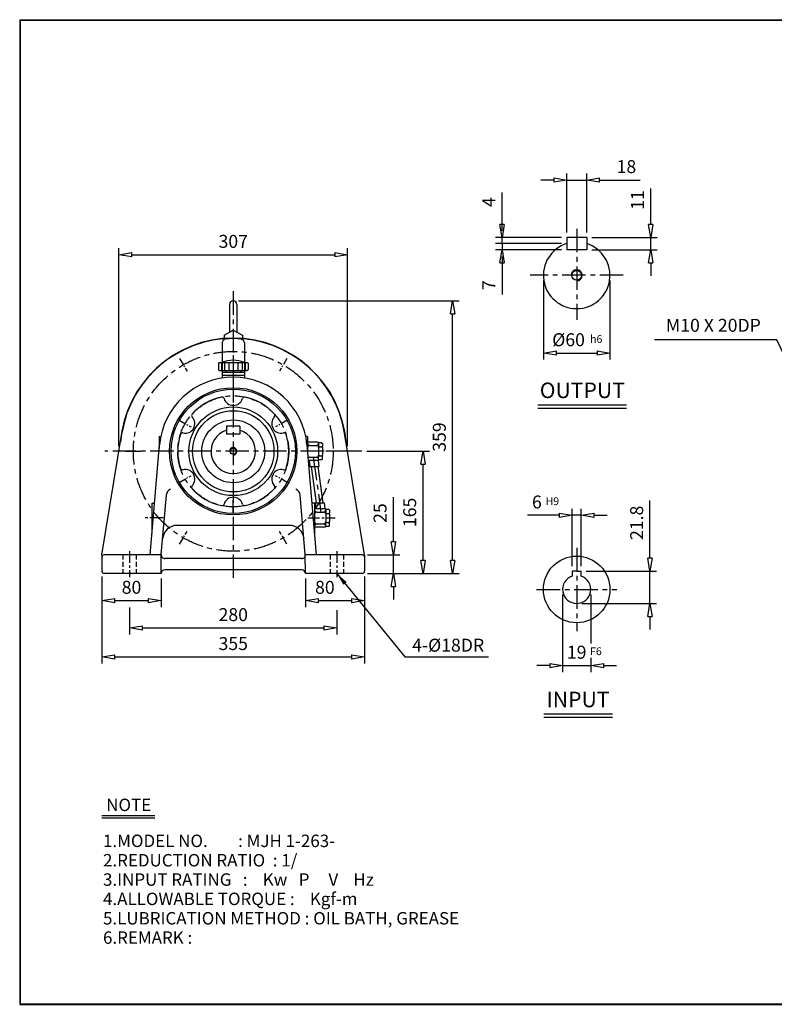
# Model space of a CAD drawing. Extents: x 10 to 1949, y 10 to 1340.
# Drawn here: x 10 to 1029, y 10 to 1340 of the extents above; entities that cross this region are included whole.
import ezdxf

# ---------------------------------------------------------------- set-up
doc = ezdxf.new("R2010")
doc.units = 0
doc.linetypes.add('CENTER', pattern=[50.8, 31.75, -6.35, 6.35, -6.35])
doc.linetypes.add('HIDDEN', pattern=[9.525, 6.35, -3.175])
doc.layers.get('0').update_dxf_attribs({"linetype": 'CONTINUOUS'})
doc.layers.get('DEFPOINTS').update_dxf_attribs({"color": 5, "linetype": 'CONTINUOUS'})
for name, color, linetype in [('1', 1, 'CENTER'), ('2', 2, 'HIDDEN'), ('3', 4, 'CONTINUOUS'), ('4', 3, 'CONTINUOUS')]:
    doc.layers.add(name, color=color, linetype=linetype)
doc.dimstyles.new('ISO-25', dxfattribs={"dimscale": 7, "dimtxt": 2.5, "dimasz": 2.5, "dimexe": 1.25, "dimexo": 1, "dimgap": 1, "dimtad": 1, "dimdec": 0, "dimtxsty": 'STANDARD', "dimblk": 'CLOSEDBLANK', "dimcen": 2.5, "dimclrd": 4, "dimclre": 4, "dimclrt": 4, "dimazin": 3, "dimtfac": 1, "dimtdec": 0, "dimtmove": 0, "dimatfit": 3})

# ---------------------------------------------------------------- blocks, each defined once
blk = doc.blocks.new('_CLOSEDBLANK')
at = {"color": 0}
for p, q in [((-1, 0.167), (0, 0)), ((-1, 0.167), (-1, -0.167)), ((0, 0), (-1, -0.167))]:
    blk.add_line(p, q, dxfattribs=at)
blk = doc.blocks.new('*D5')
at = {"color": 4}
for p, q in [((862.5, 1063.1), (862.5, 1112.1)), ((782.9, 1045.6), (871.2, 1045.6)), ((862.5, 1029.1), (862.5, 1045.6)), ((782.9, 1029.1), (871.2, 1029.1)), ((862.5, 1011.6), (862.5, 994.1))]:
    blk.add_line(p, q, dxfattribs=at)
at = {"layer": 'DEFPOINTS', "color": 0}
for p in [(775.9, 1045.6), (862.5, 1045.6), (775.9, 1029.1)]:
    blk.add_point(p, dxfattribs=at)
at = {"color": 4, "xscale": 17.5, "yscale": 17.5, "zscale": 17.5}
for p, rotation in [((862.5, 1045.6), 270), ((862.5, 1029.1), 90)]:
    blk.add_blockref('_CLOSEDBLANK', p, dxfattribs=dict(at, rotation=rotation))
at = {"color": 4, "insert": (846.7, 1096.4), "char_height": 17.5, "attachment_point": 5, "rotation": 90}
blk.add_mtext('11', dxfattribs=at)
blk = doc.blocks.new('*D6')
at = {"color": 4}
for p, q in [((748.9, 1052.6), (748.9, 1132.2)), ((775.9, 1052.6), (775.9, 1132.2)), ((731.4, 1123.4), (713.9, 1123.4)), ((748.9, 1123.4), (775.9, 1123.4)), ((793.4, 1123.4), (848.3, 1123.4))]:
    blk.add_line(p, q, dxfattribs=at)
at = {"layer": 'DEFPOINTS', "color": 0}
for p in [(775.9, 1123.4), (748.9, 1045.6), (775.9, 1045.6)]:
    blk.add_point(p, dxfattribs=at)
at = {"color": 4, "xscale": 17.5, "yscale": 17.5, "zscale": 17.5}
blk.add_blockref('_CLOSEDBLANK', (748.9, 1123.4), dxfattribs=at)
at = {"color": 4, "xscale": 17.5, "yscale": 17.5, "zscale": 17.5, "rotation": 180}
blk.add_blockref('_CLOSEDBLANK', (775.9, 1123.4), dxfattribs=at)
at = {"color": 4, "insert": (829.6, 1139.2), "char_height": 17.5, "attachment_point": 5}
blk.add_mtext('18', dxfattribs=at)
blk = doc.blocks.new('*D7')
at = {"color": 4}
for p, q in [((514.8, 634.3), (514.8, 695)), ((479.8, 616.8), (523.5, 616.8)), ((514.8, 591.8), (514.8, 616.8)), ((479.8, 591.8), (523.5, 591.8)), ((514.8, 574.3), (514.8, 556.8))]:
    blk.add_line(p, q, dxfattribs=at)
at = {"layer": 'DEFPOINTS', "color": 0}
for p in [(472.8, 616.8), (514.8, 616.8), (472.8, 591.8)]:
    blk.add_point(p, dxfattribs=at)
at = {"color": 4, "xscale": 17.5, "yscale": 17.5, "zscale": 17.5}
for p, rotation in [((514.8, 616.8), 270), ((514.8, 591.8), 90)]:
    blk.add_blockref('_CLOSEDBLANK', p, dxfattribs=dict(at, rotation=rotation))
at = {"color": 4, "insert": (499, 673.4), "char_height": 17.5, "attachment_point": 5, "rotation": 90}
blk.add_mtext('25', dxfattribs=at)
blk = doc.blocks.new('*D8')
at = {"color": 4}
for p, q in [((478.9, 756.8), (563.5, 756.8)), ((554.8, 609.3), (554.8, 739.3)), ((479.8, 591.8), (563.5, 591.8))]:
    blk.add_line(p, q, dxfattribs=at)
at = {"layer": 'DEFPOINTS', "color": 0}
for p in [(471.9, 756.8), (554.8, 756.8), (472.8, 591.8)]:
    blk.add_point(p, dxfattribs=at)
at = {"color": 4, "xscale": 17.5, "yscale": 17.5, "zscale": 17.5}
for p, rotation in [((554.8, 756.8), 90), ((554.8, 591.8), 270)]:
    blk.add_blockref('_CLOSEDBLANK', p, dxfattribs=dict(at, rotation=rotation))
at = {"color": 4, "insert": (539, 674.3), "char_height": 17.5, "attachment_point": 5, "rotation": 90}
blk.add_mtext('165', dxfattribs=at)
blk = doc.blocks.new('*D9')
at = {"color": 4}
for p, q in [((305.3, 960.3), (603.5, 960.3)), ((594.8, 609.3), (594.8, 942.8)), ((479.8, 591.8), (603.5, 591.8))]:
    blk.add_line(p, q, dxfattribs=at)
at = {"layer": 'DEFPOINTS', "color": 0}
for p in [(298.3, 960.3), (594.8, 960.3), (472.8, 591.8)]:
    blk.add_point(p, dxfattribs=at)
at = {"color": 4, "xscale": 17.5, "yscale": 17.5, "zscale": 17.5}
for p, rotation in [((594.8, 960.3), 90), ((594.8, 591.8), 270)]:
    blk.add_blockref('_CLOSEDBLANK', p, dxfattribs=dict(at, rotation=rotation))
at = {"color": 4, "insert": (579, 776.1), "char_height": 17.5, "attachment_point": 5, "rotation": 90}
blk.add_mtext('359', dxfattribs=at)
blk = doc.blocks.new('CAP')
at = {"layer": '4'}
for p, q in [((76.9, 91), (77.9, 92)), ((76.9, 91), (76.9, 82)), ((76.9, 82), (77.9, 81)), ((77.9, 92), (115.9, 92)), ((77.9, 81), (115.9, 81)), ((80.9, 92), (80.9, 81)), ((84.9, 92), (84.9, 81)), ((86.9, 81), (86.9, 79)), ((90.9, 92), (90.9, 81)), ((96.9, 92), (96.9, 81)), ((102.9, 92), (102.9, 81)), ((106.9, 81), (106.9, 79)), ((108.9, 92), (108.9, 81)), ((112.9, 92), (112.9, 81)), ((115.9, 92), (116.9, 91)), ((116.9, 82), (115.9, 81)), ((116.9, 91), (116.9, 82)), ((81.9, 79), (111.9, 79)), ((81.9, 79), (81.9, 75)), ((81.9, 75), (111.9, 75)), ((111.9, 79), (111.9, 75))]:
    blk.add_line(p, q, dxfattribs=at)
blk.add_arc((96.9, 56.6), 38.5, 67.0409, 112.9591, dxfattribs=at)
blk = doc.blocks.new('*D16')
at = {"color": 4}
for p, q in [((120.8, 587.8), (120.8, 546.3)), ((200.8, 584.8), (200.8, 546.3)), ((138.3, 555.1), (183.3, 555.1))]:
    blk.add_line(p, q, dxfattribs=at)
at = {"layer": 'DEFPOINTS', "color": 0}
for p in [(120.8, 594.8), (200.8, 591.8), (200.8, 555.1)]:
    blk.add_point(p, dxfattribs=at)
at = {"color": 4, "xscale": 17.5, "yscale": 17.5, "zscale": 17.5, "rotation": 180}
blk.add_blockref('_CLOSEDBLANK', (120.8, 555.1), dxfattribs=at)
at = {"color": 4, "xscale": 17.5, "yscale": 17.5, "zscale": 17.5}
blk.add_blockref('_CLOSEDBLANK', (200.8, 555.1), dxfattribs=at)
at = {"color": 4, "insert": (160.8, 570.8), "char_height": 17.5, "attachment_point": 5}
blk.add_mtext('80', dxfattribs=at)
blk = doc.blocks.new('*D17')
at = {"color": 4}
for p, q in [((120.8, 587.8), (120.8, 470.3)), ((475.8, 587.8), (475.8, 470.3)), ((138.3, 479.1), (458.3, 479.1))]:
    blk.add_line(p, q, dxfattribs=at)
at = {"layer": 'DEFPOINTS', "color": 0}
for p in [(120.8, 594.8), (475.8, 594.8), (475.8, 479.1)]:
    blk.add_point(p, dxfattribs=at)
at = {"color": 4, "xscale": 17.5, "yscale": 17.5, "zscale": 17.5, "rotation": 180}
blk.add_blockref('_CLOSEDBLANK', (120.8, 479.1), dxfattribs=at)
at = {"color": 4, "xscale": 17.5, "yscale": 17.5, "zscale": 17.5}
blk.add_blockref('_CLOSEDBLANK', (475.8, 479.1), dxfattribs=at)
at = {"color": 4, "insert": (298.3, 494.8), "char_height": 17.5, "attachment_point": 5}
blk.add_mtext('355', dxfattribs=at)
blk = doc.blocks.new('*D23')
at = {"color": 4}
for p, q in [((143.8, 763.8), (143.8, 1031.2)), ((452.9, 763.8), (452.9, 1031.2)), ((161.3, 1022.5), (435.4, 1022.5))]:
    blk.add_line(p, q, dxfattribs=at)
at = {"layer": 'DEFPOINTS', "color": 0}
for p in [(452.9, 1022.5), (143.8, 756.8), (452.9, 756.8)]:
    blk.add_point(p, dxfattribs=at)
at = {"color": 4, "xscale": 17.5, "yscale": 17.5, "zscale": 17.5, "rotation": 180}
blk.add_blockref('_CLOSEDBLANK', (143.8, 1022.5), dxfattribs=at)
at = {"color": 4, "xscale": 17.5, "yscale": 17.5, "zscale": 17.5}
blk.add_blockref('_CLOSEDBLANK', (452.9, 1022.5), dxfattribs=at)
at = {"color": 4, "insert": (298.3, 1038.2), "char_height": 17.5, "attachment_point": 5}
blk.add_mtext('307', dxfattribs=at)
blk = doc.blocks.new('*D30')
at = {"color": 4}
for p, q in [((756.4, 601.8), (756.4, 679.1)), ((768.4, 601.8), (768.4, 679.1)), ((738.9, 670.4), (695.8, 670.4)), ((768.4, 670.4), (756.4, 670.4)), ((785.9, 670.4), (803.4, 670.4))]:
    blk.add_line(p, q, dxfattribs=at)
at = {"layer": 'DEFPOINTS', "color": 0}
for p in [(756.4, 670.4), (756.4, 594.8), (768.4, 594.8)]:
    blk.add_point(p, dxfattribs=at)
at = {"color": 4, "xscale": 17.5, "yscale": 17.5, "zscale": 17.5}
blk.add_blockref('_CLOSEDBLANK', (756.4, 670.4), dxfattribs=at)
at = {"color": 4, "xscale": 17.5, "yscale": 17.5, "zscale": 17.5, "rotation": 180}
blk.add_blockref('_CLOSEDBLANK', (768.4, 670.4), dxfattribs=at)
at = {"color": 4, "insert": (708.6, 686.1), "char_height": 17.5, "attachment_point": 5}
blk.add_mtext('6', dxfattribs=at)
blk = doc.blocks.new('*D31')
at = {"color": 4}
for p, q in [((861.4, 612.3), (861.4, 690.5)), ((775.4, 594.8), (870.2, 594.8)), ((861.4, 551.2), (861.4, 594.8)), ((769.4, 551.2), (870.2, 551.2)), ((861.4, 533.7), (861.4, 516.2))]:
    blk.add_line(p, q, dxfattribs=at)
at = {"layer": 'DEFPOINTS', "color": 0}
for p in [(768.4, 594.8), (861.4, 594.8), (762.4, 551.2)]:
    blk.add_point(p, dxfattribs=at)
at = {"color": 4, "xscale": 17.5, "yscale": 17.5, "zscale": 17.5}
for p, rotation in [((861.4, 594.8), 270), ((861.4, 551.2), 90)]:
    blk.add_blockref('_CLOSEDBLANK', p, dxfattribs=dict(at, rotation=rotation))
at = {"color": 4, "insert": (845.7, 660.2), "char_height": 17.5, "attachment_point": 5, "rotation": 90}
blk.add_mtext('21.8', dxfattribs=at)

msp = doc.modelspace()

# ---------------------------------------------------------------- linework, layer by layer
for p, q in [((9.7, 1340), (9.7, 9.6)), ((9.7, 1340), (1949, 1340)), ((9.7, 1339.3), (1949, 1339.3)), ((10.4, 1340), (10.4, 9.6)), ((748.9, 1045.6), (748.9, 1029.1)), ((775.9, 1045.6), (748.9, 1045.6)), ((775.9, 1045.6), (775.9, 1029.1)), ((775.9, 1029.1), (748.9, 1029.1)), ((293.3, 955.3), (293.3, 917.6)), ((303.3, 955.3), (303.3, 917.6)), ((285.8, 913.7), (298.3, 920.3)), ((298.3, 920.3), (310.8, 913.7)), ((285.8, 913.7), (285.8, 908.8)), ((310.8, 913.7), (310.8, 908.8)), ((283.3, 903.2), (283.3, 855.7)), ((313.3, 903.2), (313.3, 855.7)), ((283.3, 859.8), (313.3, 859.8)), ((283.3, 859.8), (283.3, 855.7)), ((313.3, 859.8), (313.3, 855.7)), ((710, 819.8), (829.5, 819.8)), ((710, 815.3), (829.5, 815.3)), ((307.3, 790.8), (289.3, 790.8)), ((289.3, 790.8), (289.3, 779.8)), ((307.3, 790.8), (307.3, 779.8)), ((120.8, 616.8), (147.8, 781.5)), ((198.3, 776.8), (198.3, 761.1)), ((198.3, 776.8), (200.3, 776.8)), ((307.3, 779.8), (289.3, 779.8)), ((398.7, 776.8), (396.3, 776.8)), ((398.7, 776.8), (398.7, 767.8)), ((475.8, 616.8), (448.8, 781.5)), ((185.8, 616.8), (198.7, 765.4)), ((410.8, 616.8), (398, 765.4)), ((412.7, 769.3), (398.7, 769.3)), ((398.7, 767.8), (398.7, 761.8)), ((398.7, 761.8), (398.7, 756.8)), ((401.7, 764.8), (410.7, 764.8)), ((412.7, 769.3), (413.7, 768.3)), ((417.7, 768.3), (413.7, 768.3)), ((413.7, 767.8), (413.7, 768.3)), ((413.7, 767.8), (413.7, 763.8)), ((413.7, 761.8), (413.7, 763.8)), ((413.7, 761.8), (413.7, 751.8)), ((413.7, 761.8), (413.7, 761.8)), ((414.7, 762.8), (417.7, 762.8)), ((417.7, 768.3), (418.7, 767.3)), ((418.7, 767.3), (418.7, 763.8)), ((418.7, 761.8), (418.7, 763.8)), ((418.7, 761.8), (418.7, 751.8)), ((401.7, 748.8), (410.7, 748.8)), ((412.7, 744.3), (413.7, 745.3)), ((413.7, 749.8), (413.7, 751.8)), ((413.7, 745.8), (413.7, 749.8)), ((413.7, 745.3), (413.7, 745.8)), ((417.7, 745.3), (413.7, 745.3)), ((414.7, 750.8), (417.7, 750.8)), ((418.7, 746.3), (417.7, 745.3)), ((418.7, 749.8), (418.7, 751.8)), ((418.7, 746.3), (418.7, 749.8)), ((412.7, 744.3), (399.8, 744.3)), ((400.8, 744.3), (402, 736.3)), ((402, 736.3), (414.1, 736.3)), ((412.9, 744.5), (414.1, 736.3)), ((200.9, 617.2), (207.9, 697.7)), ((395.7, 617.2), (388.8, 697.7)), ((188.3, 686.8), (188.3, 645.7)), ((188.3, 686.8), (191.9, 686.8)), ((408.3, 686.8), (404.8, 686.8)), ((408.3, 686.8), (408.3, 645.7)), ((408.3, 681.8), (408.3, 677.8)), ((422.3, 679.3), (408.3, 679.3)), ((408.9, 687.3), (410, 679.3)), ((408.9, 687.3), (421, 687.3)), ((421, 687.3), (422.1, 679.3)), ((422.3, 679.3), (423.3, 678.3)), ((408.3, 677.8), (408.3, 671.8)), ((408.3, 671.8), (408.3, 661.8)), ((411.3, 674.8), (420.3, 674.8)), ((427.3, 678.3), (423.3, 678.3)), ((423.3, 677.8), (423.3, 678.3)), ((423.3, 677.8), (423.3, 673.8)), ((423.3, 671.8), (423.3, 673.8)), ((423.3, 671.8), (423.3, 661.8)), ((423.3, 671.8), (423.3, 671.8)), ((424.3, 672.8), (427.3, 672.8)), ((427.3, 678.3), (428.3, 677.3)), ((428.3, 677.3), (428.3, 673.8)), ((428.3, 671.8), (428.3, 673.8)), ((428.3, 671.8), (428.3, 661.8)), ((374, 656.8), (222.7, 656.8)), ((408.3, 655.8), (408.3, 661.8)), ((408.3, 654.3), (408.3, 655.8)), ((422.3, 654.3), (408.3, 654.3)), ((408.3, 651.8), (408.3, 654.3)), ((411.3, 658.8), (420.3, 658.8)), ((422.3, 654.3), (423.3, 655.3)), ((423.3, 659.8), (423.3, 661.8)), ((423.3, 655.8), (423.3, 659.8)), ((423.3, 655.3), (423.3, 655.8)), ((427.3, 655.3), (423.3, 655.3)), ((424.3, 660.8), (427.3, 660.8)), ((428.3, 656.3), (427.3, 655.3)), ((428.3, 659.8), (428.3, 661.8)), ((428.3, 656.3), (428.3, 659.8)), ((120.8, 616.8), (120.8, 594.8)), ((200.9, 616.8), (123.8, 616.8)), ((200.8, 591.8), (200.8, 616.8)), ((472.8, 616.8), (395.7, 616.8)), ((395.8, 591.8), (395.7, 616.8)), ((475.8, 616.8), (475.8, 594.8)), ((390.7, 611.8), (205.9, 611.8)), ((200.8, 591.8), (123.8, 591.8)), ((200.8, 591.8), (200.8, 591.8)), ((390.8, 596.8), (205.8, 596.8)), ((472.8, 591.8), (395.8, 591.8)), ((395.8, 591.8), (395.8, 591.8)), ((756.4, 594.8), (756.4, 588.3)), ((762.4, 594.8), (756.4, 594.8)), ((762.4, 594.8), (768.4, 594.8)), ((768.4, 588.3), (768.4, 594.8)), ((718, 402.2), (810.6, 402.2)), ((718, 397.7), (810.6, 397.7)), ((120.6, 264.8), (192.3, 264.8)), ((120.6, 261.5), (192.3, 261.5)), ((9.7, 10.3), (1949, 10.3)), ((9.7, 9.6), (1949, 9.6))]:
    msp.add_line(p, q)
at = {"color": 4}
for p, q in [((661.6, 1063.1), (661.6, 1106.3)), ((661.6, 1054.9), (661.6, 1072.4)), ((741.9, 1045.6), (652.9, 1045.6)), ((661.6, 1037.6), (661.6, 1045.6)), ((741.9, 1037.6), (652.9, 1037.6)), ((741.9, 1037.4), (652.9, 1037.4)), ((741.9, 1029.1), (652.9, 1029.1)), ((661.6, 1037.4), (661.6, 1029.1)), ((661.6, 1020.1), (661.6, 1002.6)), ((661.6, 1011.6), (661.6, 968.5)), ((717.4, 987.6), (717.4, 880.8)), ((807.4, 987.6), (807.4, 880.8)), ((734.9, 889.5), (789.9, 889.5)), ((475.8, 587.8), (475.8, 546.3)), ((395.8, 584.8), (395.8, 546.3)), ((743.4, 563.2), (743.4, 458.6)), ((781.4, 563.2), (781.4, 497.3)), ((158.3, 545.6), (158.3, 509.4)), ((413.3, 555.1), (458.3, 555.1)), ((438.3, 542.4), (438.3, 509.4)), ((175.8, 518.1), (420.8, 518.1)), ((725.9, 467.3), (708.4, 467.3)), ((743.4, 467.3), (781.4, 467.3)), ((781.4, 477.6), (781.4, 458.6)), ((798.9, 467.3), (816.4, 467.3))]:
    msp.add_line(p, q, dxfattribs=at)
for centre, radius in [((762.4, 994.6), 6.5), ((298.3, 756.8), 86), ((298.3, 756.8), 84), ((298.3, 756.8), 59.9), ((298.3, 756.8), 54.9), ((298.3, 756.8), 42.5), ((298.3, 756.8), 4), ((762.4, 570.2), 45)]:
    msp.add_circle(centre, radius)
for centre, radius, start, end in [((762.4, 994.6), 45, 107.4576, 72.5424), ((298.3, 955.3), 5, 0, 180), ((298.3, 756.8), 153, 4.6812, 175.3188), ((298.3, 756.8), 152.5, 9.3145, 170.6855), ((288.3, 903.2), 5, 102.1532, 180), ((298.3, 856.8), 52.5, 77.8468, 102.1532), ((308.3, 903.2), 5, 0, 77.8468), ((298.3, 756.8), 100, 4.9501, 175.0499), ((298.3, 756.8), 75, 102.2774, 137.7226), ((283, 827.2), 3, 16.8829, 102.2774), ((298.3, 831.8), 13, 196.8829, 343.1171), ((313.6, 827.2), 3, 77.7226, 163.1171), ((298.3, 756.8), 75, 42.2774, 77.7226), ((233.4, 794.3), 13, 256.8829, 43.1171), ((245.1, 805.2), 3, 137.7226, 223.1171), ((363.3, 794.3), 13, 136.8829, 283.1171), ((351.6, 805.2), 3, 316.8829, 42.2774), ((298.3, 756.8), 30, 107.4576, 72.5424), ((298.3, 756.8), 75, 162.2774, 197.7226), ((229.7, 778.7), 3, 76.8829, 162.2774), ((366.9, 778.7), 3, 17.7226, 103.1171), ((298.3, 756.8), 75, 342.2774, 17.7226), ((401.7, 767.8), 3, 180, 270), ((401.7, 761.8), 3, 90, 180), ((410.7, 767.8), 3, 270, 0), ((410.7, 761.8), 3, 0, 90), ((414.7, 763.8), 1, 180, 270), ((414.7, 761.8), 1, 90, 180), ((417.7, 763.8), 1, 270, 0), ((417.7, 761.8), 1, 0, 90), ((401.7, 751.8), 3, 216.4703, 270), ((401.7, 745.8), 3, 90, 137.7843), ((410.7, 751.8), 3, 270, 0), ((410.7, 745.8), 3, 0, 90), ((414.7, 751.8), 1, 180, 270), ((414.7, 749.8), 1, 90, 180), ((417.7, 751.8), 1, 270, 0), ((417.7, 749.8), 1, 0, 90), ((229.7, 734.9), 3, 197.7226, 283.1171), ((233.4, 719.3), 13, 316.8829, 103.1171), ((363.3, 719.3), 13, 76.8829, 223.1171), ((366.9, 734.9), 3, 256.8829, 342.2774), ((217.8, 696.8), 10, 115.1697, 175.0499), ((245.1, 708.4), 3, 136.8829, 222.2774), ((298.3, 756.8), 75, 222.2774, 257.7226), ((298.3, 756.8), 75, 282.2774, 317.7226), ((351.6, 708.4), 3, 317.7226, 43.1171), ((378.8, 696.8), 10, 4.9501, 64.8303), ((298.3, 681.8), 13, 16.8829, 163.1171), ((283, 686.4), 3, 257.7226, 343.1171), ((313.6, 686.4), 3, 196.8829, 282.2774), ((411.3, 677.8), 3, 180, 270), ((411.3, 671.8), 3, 90, 180), ((420.3, 677.8), 3, 270, 0), ((420.3, 671.8), 3, 0, 90), ((424.3, 673.8), 1, 180, 270), ((424.3, 671.8), 1, 90, 180), ((427.3, 673.8), 1, 270, 0), ((427.3, 671.8), 1, 0, 90), ((222.7, 636.8), 20, 90, 175.0499), ((374, 636.8), 20, 4.9501, 90), ((411.3, 661.8), 3, 180, 270), ((411.3, 655.8), 3, 90, 180), ((420.3, 661.8), 3, 270, 0), ((420.3, 655.8), 3, 0, 90), ((424.3, 661.8), 1, 180, 270), ((424.3, 659.8), 1, 90, 180), ((427.3, 661.8), 1, 270, 0), ((427.3, 659.8), 1, 0, 90), ((123.8, 613.8), 3, 90, 180), ((205.9, 616.8), 5, 175.0499, 270), ((390.7, 616.8), 5, 270, 4.9501), ((472.8, 613.8), 3, 0, 90), ((123.8, 594.8), 3, 180, 270), ((205.8, 591.8), 5, 90, 180), ((390.8, 591.8), 5, 0, 90), ((472.8, 594.8), 3, 270, 0), ((762.4, 570.2), 19, 108.4085, 71.5915)]:
    msp.add_arc(centre, radius, start, end)
at = {"layer": '1'}
for p, q in [((762.4, 1057.5), (762.4, 934.5)), ((825.3, 994.6), (699.6, 994.6)), ((298.3, 973.1), (298.3, 583.2)), ((298.3, 973.1), (298.3, 583.2)), ((298.3, 886.8), (298.3, 848.8)), ((298.3, 886.8), (298.3, 848.8)), ((298.3, 841), (298.3, 822.6)), ((298.3, 841), (298.3, 822.6)), ((471.9, 756.8), (124.7, 756.8)), ((471.9, 756.8), (124.7, 756.8)), ((153.3, 756.8), (173.3, 756.8)), ((153.3, 756.8), (173.3, 756.8)), ((406.2, 749.1), (416.7, 674.5)), ((443.3, 756.8), (423.3, 756.8)), ((443.3, 756.8), (423.3, 756.8)), ((298.3, 672.6), (298.3, 691)), ((298.3, 672.6), (298.3, 691)), ((762.4, 626.6), (762.4, 514)), ((708.2, 570.2), (816.5, 570.2))]:
    msp.add_line(p, q, dxfattribs=at)
at = {"layer": '1', "ltscale": 0.3}
for p, q in [((225.8, 882.4), (235.8, 865.1)), ((370.8, 882.4), (360.8, 865.1)), ((225.4, 798.9), (241.3, 789.7)), ((371.3, 798.9), (355.3, 789.7)), ((225.4, 714.7), (241.3, 723.9)), ((371.3, 714.7), (355.3, 723.9)), ((225.8, 631.2), (235.8, 648.5)), ((370.8, 631.2), (360.8, 648.5))]:
    msp.add_line(p, q, dxfattribs=at)
at = {"layer": '1', "ltscale": 0.4}
msp.add_line((203.4, 666.8), (179.3, 666.8), dxfattribs=at)
at = {"layer": '1', "ltscale": 0.5}
for p, q in [((399.1, 666.8), (435.8, 666.8)), ((158.3, 621.8), (158.3, 586.8)), ((438.3, 621.8), (438.3, 586.8))]:
    msp.add_line(p, q, dxfattribs=at)
at = {"layer": '1'}
for radius in [135, 75]:
    msp.add_circle((298.3, 756.8), radius, dxfattribs=at)
at = {"layer": '2'}
for p, q in [((149.3, 616.8), (149.3, 591.8)), ((167.3, 616.8), (167.3, 591.8)), ((429.3, 616.8), (429.3, 591.8)), ((447.3, 616.8), (447.3, 591.8))]:
    msp.add_line(p, q, dxfattribs=at)
at = {"layer": '4'}
for p, q in [((283.3, 863.8), (283.3, 859.8)), ((313.3, 863.8), (313.3, 859.8)), ((403.5, 736.3), (410.4, 687.3)), ((412.6, 736.3), (419.5, 687.3))]:
    msp.add_line(p, q, dxfattribs=at)
for centre, radius in [((762.4, 994.6), 7.5), ((298.3, 756.8), 5)]:
    msp.add_arc(centre, radius, 270, 180, dxfattribs=at)

# ---------------------------------------------------------------- block references
at = {"color": 4, "xscale": 17.5, "yscale": 17.5, "zscale": 17.5}
for p, rotation in [((661.6, 1045.6), 270), ((661.6, 1029.1), 90), ((717.4, 889.5), 180), ((395.8, 555.1), 180), ((158.3, 518.1), 180), ((781.4, 467.3), 180)]:
    msp.add_blockref('_CLOSEDBLANK', p, dxfattribs=dict(at, rotation=rotation))
for p in [(807.4, 889.5), (475.8, 555.1), (438.3, 518.1), (743.4, 467.3)]:
    msp.add_blockref('_CLOSEDBLANK', p, dxfattribs=at)
msp.add_blockref('CAP', (201.4, 784.8))

# ---------------------------------------------------------------- texts
for s, p in [('NOTE', (126.6, 270.7)), ('1.MODEL NO.        : MJH 1-263-', (122.3, 222.1)), ('2.REDUCTION RATIO  : 1/', (122.3, 195.9)), ('3.INPUT RATING   :    Kw   P     V    Hz', (122.3, 169.8)), ('4.ALLOWABLE TORQUE :    Kgf-m', (122.3, 143.7)), ('5.LUBRICATION METHOD : OIL BATH, GREASE', (122.3, 117.5)), ('6.REMARK :', (122.3, 91.4))]:
    msp.add_text(s, height=16.8).set_placement(p)
at = {"color": 4, "char_height": 17.5, "attachment_point": 5, "rotation": 90}
for s, insert in [('4', (645.9, 1093.5)), ('7', (645.9, 981.3))]:
    msp.add_mtext(s, dxfattribs=dict(at, insert=insert))
at = {"color": 4, "char_height": 17.5, "attachment_point": 5}
for s, insert in [('M10 X 20DP', (947.1, 924.8)), ('%%c60', (751.4, 905.3)), ('80', (422.1, 570.8)), ('280', (298.3, 533.9)), ('4-%%c18DR', (588.7, 492.6)), ('19', (762.4, 483.1))]:
    msp.add_mtext(s, dxfattribs=dict(at, insert=insert))
at = {"char_height": 21, "attachment_point": 5}
for s, insert in [('OUTPUT', (770, 836.5)), ('INPUT', (764.2, 418.8))]:
    msp.add_mtext(s, dxfattribs=dict(at, insert=insert))
at = {"layer": '3'}
for s, p in [('h6', (780.5, 903.3)), ('H9', (720.3, 684.1)), ('F6', (780.4, 481.4))]:
    msp.add_text(s, height=10.5, dxfattribs=at).set_placement(p)

# ---------------------------------------------------------------- dimensions: what is measured, and where the dimension line sits
for base, p1, p2, text, picture, middle in [((775.9, 1123.4), (748.9, 1045.6), (775.9, 1045.6), '18', '*D6', (829.6, 1139.2)), ((452.9, 1022.5), (143.8, 756.8), (452.9, 756.8), '307', '*D23', (298.3, 1038.2)), ((756.4, 670.4), (768.4, 594.8), (756.4, 594.8), '6', '*D30', (708.6, 686.1))]:
    dim = msp.add_linear_dim(base=base, p1=p1, p2=p2, text=text, dimstyle='ISO-25')
    dim.commit()
    dim.dimension.update_dxf_attribs({"geometry": picture, "text_midpoint": middle})
for base, p1, p2, text, picture, middle in [((862.5, 1045.6), (775.9, 1029.1), (775.9, 1045.6), '11', '*D5', (846.7, 1096.4)), ((594.8, 960.3), (472.8, 591.8), (298.3, 960.3), '359', '*D9', (579, 776.1)), ((861.4, 594.8), (762.4, 551.2), (768.4, 594.8), '21.8', '*D31', (845.7, 660.2))]:
    dim = msp.add_linear_dim(base=base, p1=p1, p2=p2, angle=90, text=text, dimstyle='ISO-25')
    dim.commit()
    dim.dimension.update_dxf_attribs({"geometry": picture, "text_midpoint": middle})
for base, p2, picture, middle in [((554.8, 756.8), (471.9, 756.8), '*D8', (539, 674.3)), ((514.8, 616.8), (472.8, 616.8), '*D7', (499, 673.4))]:
    dim = msp.add_linear_dim(base=base, p1=(472.8, 591.8), p2=p2, angle=90, dimstyle='ISO-25')
    dim.commit()
    dim.dimension.update_dxf_attribs({"geometry": picture, "text_midpoint": middle})
for base, p2, picture, middle in [((200.8, 555.1), (200.8, 591.8), '*D16', (160.8, 570.8)), ((475.8, 479.1), (475.8, 594.8), '*D17', (298.3, 494.8))]:
    dim = msp.add_linear_dim(base=base, p1=(120.8, 594.8), p2=p2, dimstyle='ISO-25')
    dim.commit()
    dim.dimension.update_dxf_attribs({"geometry": picture, "text_midpoint": middle})

# ---------------------------------------------------------------- leaders
for points in [[(1104.7, 756.8), (1032.8, 907.4), (867.5, 907.4)], [(438.3, 591.8), (530.2, 479.1), (643.2, 479.1)]]:
    msp.add_leader(points, dimstyle='ISO-25', override={"dimgap": 1, "dimtad": 0})

doc.saveas('drawing.dxf')
